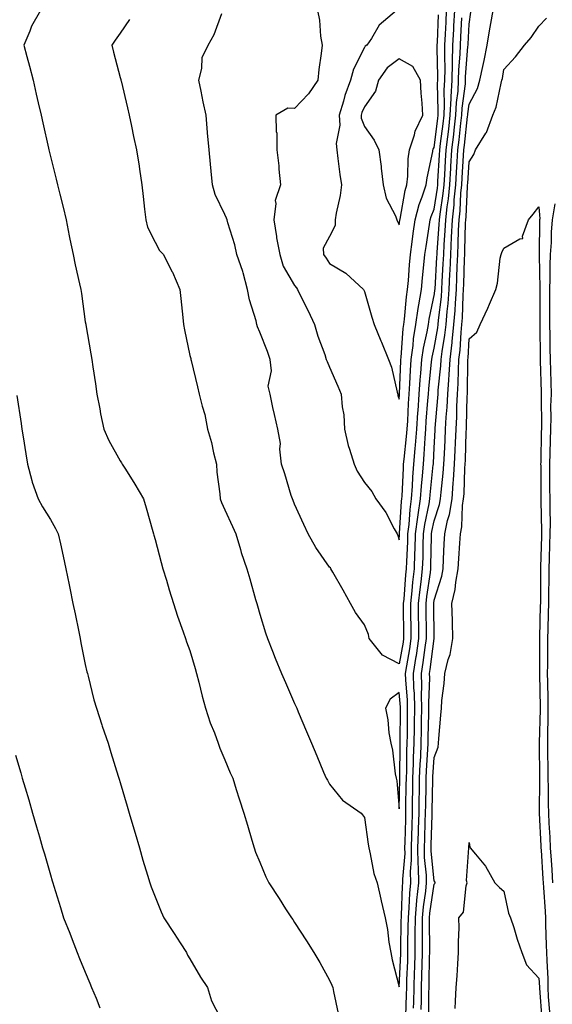
# Model space of a CAD drawing. Units: inches. Extents: x 884003 to 886643, y 7337498 to 7340138.
# Drawn here: x 885949 to 886102, y 7338357 to 7338639 of the extents above; entities that cross this region are included whole.
import ezdxf

# ---------------------------------------------------------------- set-up
doc = ezdxf.new("R2010")
doc.units = ezdxf.units.IN
doc.header["$MEASUREMENT"] = 0
doc.layers.add('Contour_88407337', color=7, linetype='Continuous', true_color=0x83fef1)

msp = doc.modelspace()

# ---------------------------------------------------------------- linework, layer by layer
at = {"layer": 'Contour_88407337'}
for points in [[(885955.22, 7338641.92, 3321), (885952.59, 7338637.38, 3321), (885952.14, 7338636.01, 3321), (885950.42, 7338631.92, 3321), (885951.28, 7338628.69, 3321), (885952.07, 7338625.94, 3321), (885953.08, 7338621.92, 3321), (885954, 7338617.88, 3321), (885954.57, 7338615.4, 3321), (885955.36, 7338611.92, 3321), (885955.86, 7338609.73, 3321), (885957.51, 7338602.46, 3321), (885957.63, 7338601.92, 3321), (885957.7, 7338601.57, 3321), (885958.05, 7338600.09, 3321), (885959.7, 7338593.57, 3321), (885960.09, 7338591.92, 3321), (885960.74, 7338589.23, 3321), (885961.66, 7338585.52, 3321), (885962.51, 7338581.92, 3321), (885963.42, 7338577.29, 3321), (885963.64, 7338576.32, 3321), (885964.57, 7338571.92, 3321), (885965.16, 7338569.03, 3321), (885966.38, 7338563.59, 3321), (885966.73, 7338561.92, 3321), (885966.95, 7338560.82, 3321), (885968.05, 7338552.71, 3321), (885968.16, 7338552.03, 3321), (885968.17, 7338551.92, 3321), (885968.19, 7338551.78, 3321), (885969.67, 7338543.54, 3321), (885969.89, 7338541.92, 3321), (885970.18, 7338539.8, 3321), (885970.99, 7338534.86, 3321), (885971.37, 7338531.92, 3321), (885972.2, 7338527.77, 3321), (885972.44, 7338526.31, 3321), (885973.39, 7338521.92, 3321), (885974.8, 7338518.67, 3321), (885978.05, 7338512.82, 3321), (885978.41, 7338512.28, 3321), (885978.63, 7338511.92, 3321), (885979.54, 7338510.43, 3321), (885982.24, 7338506.11, 3321), (885984.68, 7338501.92, 3321), (885985.51, 7338499.38, 3321), (885987.38, 7338492.59, 3321), (885987.59, 7338491.92, 3321), (885987.68, 7338491.55, 3321), (885988.05, 7338490.28, 3321), (885989.79, 7338483.66, 3321), (885990.31, 7338481.92, 3321), (885991.28, 7338478.69, 3321), (885992.05, 7338475.92, 3321), (885993.33, 7338471.92, 3321), (885994.47, 7338468.34, 3321), (885996.09, 7338463.88, 3321), (885996.76, 7338461.92, 3321), (885997.09, 7338460.96, 3321), (885998.05, 7338458.47, 3321), (885999.5, 7338453.37, 3321), (885999.91, 7338451.92, 3321), (886000.57, 7338449.4, 3321), (886001.55, 7338445.42, 3321), (886002.52, 7338441.92, 3321), (886003.86, 7338437.73, 3321), (886005.04, 7338434.93, 3321), (886006.16, 7338431.92, 3321), (886006.63, 7338430.49, 3321), (886008.05, 7338427.15, 3321), (886009.54, 7338423.41, 3321), (886010.3, 7338421.92, 3321), (886011.33, 7338418.64, 3321), (886012.11, 7338415.97, 3321), (886013.47, 7338411.92, 3321), (886014.53, 7338408.4, 3321), (886015.79, 7338404.18, 3321), (886016.47, 7338401.92, 3321), (886016.87, 7338400.74, 3321), (886018.05, 7338397.88, 3321), (886019.8, 7338393.66, 3321), (886020.65, 7338391.92, 3321), (886023.57, 7338387.43, 3321), (886025.47, 7338384.5, 3321), (886027.15, 7338381.92, 3321), (886027.5, 7338381.37, 3321), (886028.05, 7338380.53, 3321), (886031.41, 7338375.28, 3321), (886033.52, 7338371.92, 3321), (886035.22, 7338369.08, 3321), (886038.05, 7338364, 3321), (886038.74, 7338362.61, 3321), (886038.96, 7338361.92, 3321), (886039.21, 7338360.76, 3321), (886040.56, 7338354.43, 3321)], [(886073.82, 7338641.92, 3323), (886073.6, 7338637.47, 3323), (886073.55, 7338636.42, 3323), (886073.33, 7338631.92, 3323), (886073.2, 7338627.08, 3323), (886073.18, 7338626.79, 3323), (886073.07, 7338621.92, 3323), (886072.79, 7338617.18, 3323), (886072.8, 7338616.67, 3323), (886072.56, 7338611.92, 3323), (886072.1, 7338607.87, 3323), (886071.83, 7338605.7, 3323), (886071.39, 7338601.92, 3323), (886071.2, 7338598.77, 3323), (886070.96, 7338594.83, 3323), (886070.77, 7338591.92, 3323), (886070.54, 7338589.43, 3323), (886069.62, 7338583.5, 3323), (886069.46, 7338581.92, 3323), (886069.4, 7338580.58, 3323), (886068.8, 7338572.67, 3323), (886068.76, 7338571.92, 3323), (886068.73, 7338571.24, 3323), (886068.2, 7338562.07, 3323), (886068.19, 7338561.92, 3323), (886068.18, 7338561.79, 3323), (886068.05, 7338560.72, 3323), (886066.51, 7338553.46, 3323), (886066.29, 7338551.92, 3323), (886065.95, 7338549.82, 3323), (886064.86, 7338545.11, 3323), (886064.42, 7338541.92, 3323), (886064.12, 7338537.99, 3323), (886063.92, 7338536.06, 3323), (886063.63, 7338531.92, 3323), (886063.32, 7338527.18, 3323), (886063.28, 7338526.7, 3323), (886062.97, 7338521.92, 3323), (886062.61, 7338517.36, 3323), (886062.5, 7338516.37, 3323), (886062.12, 7338511.92, 3323), (886061.84, 7338508.13, 3323), (886061.73, 7338505.6, 3323), (886061.48, 7338501.92, 3323), (886061.03, 7338498.94, 3323), (886060.77, 7338494.64, 3323), (886060.42, 7338491.92, 3323), (886060.35, 7338489.62, 3323), (886060.1, 7338483.97, 3323), (886060.04, 7338481.92, 3323), (886059.83, 7338480.14, 3323), (886059.3, 7338473.17, 3323), (886059.17, 7338471.92, 3323), (886059.18, 7338470.79, 3323), (886059.26, 7338463.13, 3323), (886059.27, 7338461.92, 3323), (886059.11, 7338460.86, 3323), (886058.05, 7338454.69, 3323), (886053.24, 7338457.11, 3323), (886049.4, 7338461.92, 3323), (886049.24, 7338463.11, 3323), (886048.05, 7338465.8, 3323), (886045.47, 7338469.35, 3323), (886044.08, 7338471.92, 3323), (886041.93, 7338475.8, 3323), (886039, 7338480.97, 3323), (886038.46, 7338481.92, 3323), (886038.29, 7338482.16, 3323), (886038.05, 7338482.39, 3323), (886034.09, 7338487.96, 3323), (886031.9, 7338491.92, 3323), (886030.7, 7338494.57, 3323), (886028.05, 7338500.44, 3323), (886027.6, 7338501.47, 3323), (886027.4, 7338501.92, 3323), (886027.09, 7338502.88, 3323), (886025.24, 7338509.11, 3323), (886024.3, 7338511.92, 3323), (886023.81, 7338516.16, 3323), (886023.95, 7338517.82, 3323), (886023.2, 7338521.92, 3323), (886022.27, 7338526.14, 3323), (886021.84, 7338528.14, 3323), (886021, 7338531.92, 3323), (886020.42, 7338534.28, 3323), (886021.37, 7338538.6, 3323), (886020.99, 7338541.92, 3323), (886020.31, 7338544.18, 3323), (886018.05, 7338549.67, 3323), (886017.39, 7338551.26, 3323), (886017.24, 7338551.92, 3323), (886016.98, 7338552.98, 3323), (886015.15, 7338559.01, 3323), (886014.55, 7338561.92, 3323), (886013.25, 7338566.72, 3323), (886013.18, 7338567.05, 3323), (886011.5, 7338571.92, 3323), (886010.88, 7338574.75, 3323), (886008.91, 7338581.06, 3323), (886008.69, 7338581.92, 3323), (886008.51, 7338582.38, 3323), (886008.05, 7338583.44, 3323), (886005.25, 7338589.12, 3323), (886004.54, 7338591.92, 3323), (886004.16, 7338595.81, 3323), (886003.94, 7338597.81, 3323), (886003.56, 7338601.92, 3323), (886003.11, 7338606.86, 3323), (886003.1, 7338606.97, 3323), (886002.66, 7338611.92, 3323), (886001.8, 7338615.67, 3323), (886001.21, 7338618.76, 3323), (886000.54, 7338621.92, 3323), (886001.42, 7338625.29, 3323), (886001.51, 7338628.46, 3323), (886003.28, 7338631.92, 3323), (886004.94, 7338635.03, 3323), (886007.15, 7338641.02, 3323)], [(886034.58, 7338641.92, 3324), (886035.2, 7338639.07, 3324), (886035.46, 7338634.51, 3324), (886035.89, 7338631.92, 3324), (886035.65, 7338629.52, 3324), (886034.95, 7338625.02, 3324), (886034.68, 7338621.92, 3324), (886032.01, 7338617.96, 3324), (886028.05, 7338613.81, 3324), (886026.1, 7338613.87, 3324), (886022.65, 7338611.92, 3324), (886022.74, 7338607.23, 3324), (886022.91, 7338606.78, 3324), (886022.95, 7338601.92, 3324), (886023.54, 7338597.41, 3324), (886023.52, 7338596.45, 3324), (886023.97, 7338591.92, 3324), (886022.5, 7338587.47, 3324), (886022.7, 7338586.57, 3324), (886022.07, 7338581.92, 3324), (886022.84, 7338577.13, 3324), (886022.87, 7338576.74, 3324), (886023.8, 7338571.92, 3324), (886024.79, 7338568.65, 3324), (886028.05, 7338563.09, 3324), (886028.54, 7338562.41, 3324), (886028.87, 7338561.92, 3324), (886029.66, 7338560.31, 3324), (886031.91, 7338555.78, 3324), (886033.78, 7338551.92, 3324), (886034.69, 7338548.56, 3324), (886036.68, 7338543.29, 3324), (886037.12, 7338541.92, 3324), (886037.38, 7338541.26, 3324), (886038.05, 7338539.65, 3324), (886040.39, 7338534.26, 3324), (886041.4, 7338531.92, 3324), (886041.69, 7338528.28, 3324), (886042.13, 7338526, 3324), (886042.38, 7338521.92, 3324), (886043.34, 7338517.21, 3324), (886043.78, 7338516.19, 3324), (886045.07, 7338511.92, 3324), (886045.97, 7338509.84, 3324), (886048.05, 7338506.65, 3324), (886050.17, 7338504.04, 3324), (886051.3, 7338501.92, 3324), (886054.15, 7338498.02, 3324), (886056.58, 7338493.39, 3324), (886057.43, 7338491.92, 3324), (886057.59, 7338491.46, 3324), (886058.05, 7338490.17, 3324), (886058.12, 7338491.85, 3324), (886058.13, 7338491.92, 3324), (886058.14, 7338492.01, 3324), (886058.7, 7338501.27, 3324), (886058.8, 7338501.92, 3324), (886058.86, 7338502.73, 3324), (886059.2, 7338510.77, 3324), (886059.29, 7338511.92, 3324), (886059.4, 7338513.27, 3324), (886060.13, 7338519.84, 3324), (886060.3, 7338521.92, 3324), (886060.45, 7338524.32, 3324), (886060.7, 7338529.27, 3324), (886060.88, 7338531.92, 3324), (886061.09, 7338534.96, 3324), (886061.23, 7338538.74, 3324), (886061.47, 7338541.92, 3324), (886062.02, 7338545.89, 3324), (886062.16, 7338547.81, 3324), (886062.83, 7338551.92, 3324), (886063.46, 7338556.51, 3324), (886063.68, 7338557.55, 3324), (886064.37, 7338561.92, 3324), (886064.68, 7338565.29, 3324), (886065.1, 7338568.98, 3324), (886065.39, 7338571.92, 3324), (886065.7, 7338574.27, 3324), (886066.73, 7338580.6, 3324), (886066.91, 7338581.92, 3324), (886067.15, 7338582.82, 3324), (886068.05, 7338585, 3324), (886068.97, 7338591, 3324), (886069.06, 7338591.92, 3324), (886069.13, 7338593, 3324), (886069.58, 7338600.39, 3324), (886069.68, 7338601.92, 3324), (886069.89, 7338603.76, 3324), (886070.57, 7338609.4, 3324), (886070.86, 7338611.92, 3324), (886071.01, 7338614.88, 3324), (886070.92, 7338619.05, 3324), (886071.08, 7338621.92, 3324), (886071.16, 7338625.03, 3324), (886071.05, 7338628.92, 3324), (886071.13, 7338631.92, 3324), (886071.28, 7338635.15, 3324), (886071.43, 7338638.54, 3324), (886071.6, 7338641.92, 3324)], [(886057.22, 7338641.92, 3325), (886052.27, 7338637.7, 3325), (886050.03, 7338633.9, 3325), (886048.69, 7338631.92, 3325), (886048.3, 7338631.67, 3325), (886048.05, 7338631.26, 3325), (886044.87, 7338625.09, 3325), (886044.08, 7338621.92, 3325), (886042.42, 7338617.55, 3325), (886042.02, 7338615.89, 3325), (886040.79, 7338611.92, 3325), (886040.99, 7338608.99, 3325), (886039.91, 7338603.78, 3325), (886040.14, 7338601.92, 3325), (886040.47, 7338599.5, 3325), (886041, 7338594.87, 3325), (886041.43, 7338591.92, 3325), (886041.14, 7338588.83, 3325), (886039.91, 7338583.79, 3325), (886039.68, 7338581.92, 3325), (886039.68, 7338580.29, 3325), (886038.05, 7338577.17, 3325), (886036.23, 7338573.74, 3325), (886036.36, 7338571.92, 3325), (886037.07, 7338570.93, 3325), (886038.05, 7338569.43, 3325), (886042.74, 7338566.62, 3325), (886047.8, 7338561.92, 3325), (886047.9, 7338561.77, 3325), (886048.05, 7338561.36, 3325), (886050.13, 7338554, 3325), (886050.86, 7338551.92, 3325), (886052.79, 7338547.18, 3325), (886052.94, 7338546.81, 3325), (886054.98, 7338541.92, 3325), (886055.82, 7338539.69, 3325), (886057.44, 7338532.53, 3325), (886057.63, 7338531.92, 3325), (886057.67, 7338531.54, 3325), (886058.05, 7338530.48, 3325), (886058.12, 7338531.85, 3325), (886058.13, 7338532, 3325), (886058.48, 7338541.49, 3325), (886058.51, 7338541.92, 3325), (886058.59, 7338542.46, 3325), (886059.18, 7338550.79, 3325), (886059.36, 7338551.92, 3325), (886059.57, 7338553.44, 3325), (886060.09, 7338559.88, 3325), (886060.41, 7338561.92, 3325), (886060.65, 7338564.52, 3325), (886060.98, 7338568.99, 3325), (886061.26, 7338571.92, 3325), (886061.75, 7338575.62, 3325), (886062.01, 7338577.96, 3325), (886062.56, 7338581.92, 3325), (886063.7, 7338586.27, 3325), (886064.63, 7338588.5, 3325), (886065.77, 7338591.92, 3325), (886066, 7338593.97, 3325), (886067.65, 7338601.51, 3325), (886067.7, 7338601.92, 3325), (886067.79, 7338602.18, 3325), (886068.05, 7338602.66, 3325), (886069.05, 7338610.92, 3325), (886069.16, 7338611.92, 3325), (886069.22, 7338613.09, 3325), (886069.04, 7338620.93, 3325), (886069.1, 7338621.92, 3325), (886069.12, 7338622.99, 3325), (886068.9, 7338631.07, 3325), (886068.92, 7338631.92, 3325), (886068.97, 7338632.84, 3325), (886069.32, 7338640.66, 3325)], [(886059.89, 7338353.76, 3321), (886060.13, 7338359.84, 3321), (886060.17, 7338361.92, 3321), (886060.23, 7338364.11, 3321), (886060.46, 7338369.51, 3321), (886060.52, 7338371.92, 3321), (886060.53, 7338374.41, 3321), (886060.63, 7338379.34, 3321), (886060.64, 7338381.92, 3321), (886060.89, 7338384.76, 3321), (886061.05, 7338388.92, 3321), (886061.35, 7338391.92, 3321), (886061.3, 7338395.17, 3321), (886061.57, 7338398.4, 3321), (886061.53, 7338401.92, 3321), (886061.63, 7338405.5, 3321), (886061.7, 7338408.27, 3321), (886061.8, 7338411.92, 3321), (886061.87, 7338415.74, 3321), (886061.9, 7338418.07, 3321), (886061.97, 7338421.92, 3321), (886062.13, 7338426, 3321), (886062.16, 7338427.81, 3321), (886062.33, 7338431.92, 3321), (886062.39, 7338436.26, 3321), (886062.4, 7338437.57, 3321), (886062.46, 7338441.92, 3321), (886062.37, 7338446.24, 3321), (886062.24, 7338447.73, 3321), (886062.14, 7338451.92, 3321), (886062.88, 7338456.75, 3321), (886062.93, 7338457.04, 3321), (886063.65, 7338461.92, 3321), (886063.6, 7338466.37, 3321), (886063.59, 7338467.46, 3321), (886063.54, 7338471.92, 3321), (886063.98, 7338475.99, 3321), (886064.3, 7338478.17, 3321), (886064.73, 7338481.92, 3321), (886064.84, 7338485.13, 3321), (886064.91, 7338488.79, 3321), (886065.01, 7338491.92, 3321), (886065.36, 7338494.61, 3321), (886066.61, 7338500.48, 3321), (886066.83, 7338501.92, 3321), (886066.91, 7338503.06, 3321), (886067.77, 7338511.65, 3321), (886067.8, 7338511.92, 3321), (886067.82, 7338512.15, 3321), (886068.05, 7338516.61, 3321), (886068.34, 7338521.63, 3321), (886068.35, 7338521.92, 3321), (886068.37, 7338522.24, 3321), (886069.1, 7338530.88, 3321), (886069.15, 7338531.92, 3321), (886069.22, 7338533.09, 3321), (886069.92, 7338540.05, 3321), (886070.02, 7338541.92, 3321), (886070.29, 7338544.17, 3321), (886071.11, 7338548.86, 3321), (886071.45, 7338551.92, 3321), (886071.75, 7338555.62, 3321), (886072.04, 7338557.93, 3321), (886072.34, 7338561.92, 3321), (886072.54, 7338566.41, 3321), (886072.59, 7338567.37, 3321), (886072.79, 7338571.92, 3321), (886073.04, 7338576.91, 3321), (886073.04, 7338576.93, 3321), (886073.27, 7338581.92, 3321), (886073.73, 7338586.24, 3321), (886073.8, 7338587.67, 3321), (886074.2, 7338591.92, 3321), (886074.43, 7338595.54, 3321), (886074.61, 7338598.48, 3321), (886074.83, 7338601.92, 3321), (886075.16, 7338604.81, 3321), (886075.69, 7338609.56, 3321), (886075.96, 7338611.92, 3321), (886076.07, 7338613.91, 3321), (886076.98, 7338620.85, 3321), (886077.04, 7338621.92, 3321), (886077.06, 7338622.91, 3321), (886077.73, 7338631.6, 3321), (886077.74, 7338631.92, 3321), (886077.75, 7338632.22, 3321), (886078.05, 7338637.97, 3321), (886078.55, 7338641.42, 3321)], [(886062.14, 7338356.01, 3320), (886062.21, 7338357.76, 3320), (886062.31, 7338361.92, 3320), (886062.43, 7338366.3, 3320), (886062.48, 7338367.49, 3320), (886062.6, 7338371.92, 3320), (886062.62, 7338376.49, 3320), (886062.63, 7338377.34, 3320), (886062.65, 7338381.92, 3320), (886063.09, 7338386.88, 3320), (886063.11, 7338386.98, 3320), (886063.6, 7338391.92, 3320), (886063.54, 7338396.43, 3320), (886063.45, 7338397.32, 3320), (886063.4, 7338401.92, 3320), (886063.53, 7338406.45, 3320), (886063.56, 7338407.43, 3320), (886063.69, 7338411.92, 3320), (886063.77, 7338416.21, 3320), (886063.8, 7338417.67, 3320), (886063.87, 7338421.92, 3320), (886064.03, 7338425.94, 3320), (886064.17, 7338428.04, 3320), (886064.33, 7338431.92, 3320), (886064.38, 7338435.59, 3320), (886064.44, 7338438.31, 3320), (886064.49, 7338441.92, 3320), (886064.41, 7338445.56, 3320), (886064.51, 7338448.38, 3320), (886064.43, 7338451.92, 3320), (886064.91, 7338455.06, 3320), (886065.46, 7338459.33, 3320), (886065.84, 7338461.92, 3320), (886065.82, 7338464.15, 3320), (886065.75, 7338469.63, 3320), (886065.73, 7338471.92, 3320), (886065.95, 7338474.01, 3320), (886066.95, 7338480.82, 3320), (886067.08, 7338481.92, 3320), (886067.11, 7338482.86, 3320), (886067.28, 7338491.15, 3320), (886067.31, 7338491.92, 3320), (886067.39, 7338492.58, 3320), (886068.05, 7338495.65, 3320), (886069.61, 7338500.36, 3320), (886069.85, 7338501.92, 3320), (886070.01, 7338503.87, 3320), (886070.64, 7338509.33, 3320), (886070.83, 7338511.92, 3320), (886070.96, 7338514.83, 3320), (886071.19, 7338518.78, 3320), (886071.33, 7338521.92, 3320), (886071.52, 7338525.39, 3320), (886071.76, 7338528.21, 3320), (886071.95, 7338531.92, 3320), (886072.2, 7338536.07, 3320), (886072.35, 7338537.62, 3320), (886072.58, 7338541.92, 3320), (886073.18, 7338546.79, 3320), (886073.19, 7338547.06, 3320), (886073.72, 7338551.92, 3320), (886074.05, 7338555.92, 3320), (886074.12, 7338557.98, 3320), (886074.41, 7338561.92, 3320), (886074.57, 7338565.41, 3320), (886074.66, 7338568.53, 3320), (886074.8, 7338571.92, 3320), (886074.95, 7338575.02, 3320), (886075.03, 7338578.91, 3320), (886075.18, 7338581.92, 3320), (886075.45, 7338584.52, 3320), (886075.69, 7338589.56, 3320), (886075.92, 7338591.92, 3320), (886076.04, 7338593.93, 3320), (886076.45, 7338600.31, 3320), (886076.55, 7338601.92, 3320), (886076.7, 7338603.27, 3320), (886077.62, 7338611.49, 3320), (886077.66, 7338611.92, 3320), (886077.68, 7338612.29, 3320), (886078.05, 7338615.08, 3320), (886080.41, 7338619.56, 3320), (886081.15, 7338621.92, 3320), (886081.97, 7338625.84, 3320), (886082.37, 7338627.6, 3320), (886083.23, 7338631.92, 3320), (886083.91, 7338636.06, 3320), (886084.31, 7338638.18, 3320), (886084.96, 7338641.92, 3320)], [(885980.68, 7338639.29, 3322), (885978.05, 7338635.4, 3322), (885976.58, 7338633.39, 3322), (885975.61, 7338631.92, 3322), (885976.12, 7338629.99, 3322), (885978.05, 7338622.65, 3322), (885978.2, 7338622.07, 3322), (885978.23, 7338621.92, 3322), (885978.28, 7338621.69, 3322), (885980.13, 7338614, 3322), (885980.59, 7338611.92, 3322), (885981.26, 7338608.71, 3322), (885981.9, 7338605.77, 3322), (885982.7, 7338601.92, 3322), (885983.45, 7338597.32, 3322), (885983.55, 7338596.42, 3322), (885984.23, 7338591.92, 3322), (885984.67, 7338588.54, 3322), (885984.99, 7338584.98, 3322), (885985.36, 7338581.92, 3322), (885985.9, 7338579.77, 3322), (885988.05, 7338575.48, 3322), (885989.27, 7338573.14, 3322), (885990.43, 7338571.92, 3322), (885992.89, 7338567.09, 3322), (885993, 7338566.87, 3322), (885995.16, 7338561.92, 3322), (885995.44, 7338559.31, 3322), (885996.01, 7338553.96, 3322), (885996.23, 7338551.92, 3322), (885996.47, 7338550.34, 3322), (885998.05, 7338543.06, 3322), (885998.25, 7338542.13, 3322), (885998.29, 7338541.92, 3322), (885998.36, 7338541.61, 3322), (886000.22, 7338534.09, 3322), (886000.66, 7338531.92, 3322), (886001.5, 7338528.47, 3322), (886002.28, 7338526.15, 3322), (886003.1, 7338521.92, 3322), (886004.26, 7338518.13, 3322), (886004.79, 7338515.18, 3322), (886005.61, 7338511.92, 3322), (886005.74, 7338509.61, 3322), (886006.57, 7338503.4, 3322), (886006.66, 7338501.92, 3322), (886007.05, 7338500.92, 3322), (886008.05, 7338498.83, 3322), (886010.19, 7338494.06, 3322), (886011.16, 7338491.92, 3322), (886012.53, 7338487.45, 3322), (886012.74, 7338486.62, 3322), (886014.36, 7338481.92, 3322), (886015.17, 7338479.04, 3322), (886016.85, 7338473.12, 3322), (886017.19, 7338471.92, 3322), (886017.38, 7338471.25, 3322), (886018.05, 7338468.87, 3322), (886019.66, 7338463.53, 3322), (886020.25, 7338461.92, 3322), (886021.71, 7338458.26, 3322), (886022.46, 7338456.33, 3322), (886024.31, 7338451.92, 3322), (886025.45, 7338449.32, 3322), (886028.05, 7338443.31, 3322), (886028.48, 7338442.35, 3322), (886028.65, 7338441.92, 3322), (886029.08, 7338440.89, 3322), (886031.43, 7338435.3, 3322), (886032.85, 7338431.92, 3322), (886034.39, 7338428.26, 3322), (886036.33, 7338423.64, 3322), (886037.05, 7338421.92, 3322), (886037.42, 7338421.29, 3322), (886038.05, 7338420.16, 3322), (886041.72, 7338415.59, 3322), (886047.12, 7338411.92, 3322), (886047.53, 7338411.4, 3322), (886048.05, 7338410.61, 3322), (886049.13, 7338402.99, 3322), (886049.27, 7338401.92, 3322), (886049.74, 7338400.23, 3322), (886050.71, 7338394.59, 3322), (886051.72, 7338391.92, 3322), (886052.77, 7338387.2, 3322), (886052.87, 7338386.73, 3322), (886053.97, 7338381.92, 3322), (886054.63, 7338378.5, 3322), (886055.09, 7338374.88, 3322), (886055.6, 7338371.92, 3322), (886055.96, 7338369.84, 3322), (886058.05, 7338362.15, 3322), (886058.44, 7338371.53, 3322), (886058.45, 7338371.92, 3322), (886058.45, 7338372.32, 3322), (886058.62, 7338381.34, 3322), (886058.63, 7338381.92, 3322), (886058.68, 7338382.55, 3322), (886058.99, 7338390.98, 3322), (886059.09, 7338391.92, 3322), (886059.07, 7338392.95, 3322), (886059.68, 7338400.29, 3322), (886059.66, 7338401.92, 3322), (886059.71, 7338403.58, 3322), (886059.87, 7338410.1, 3322), (886059.92, 7338411.92, 3322), (886059.95, 7338413.82, 3322), (886060.04, 7338419.93, 3322), (886060.07, 7338421.92, 3322), (886060.16, 7338424.03, 3322), (886060.24, 7338429.73, 3322), (886060.33, 7338431.92, 3322), (886060.36, 7338434.23, 3322), (886060.4, 7338439.57, 3322), (886060.43, 7338441.92, 3322), (886060.38, 7338444.25, 3322), (886059.9, 7338450.07, 3322), (886059.85, 7338451.92, 3322), (886060.18, 7338454.05, 3322), (886061.02, 7338458.95, 3322), (886061.46, 7338461.92, 3322), (886061.42, 7338465.29, 3322), (886061.39, 7338468.58, 3322), (886061.35, 7338471.92, 3322), (886061.75, 7338475.62, 3322), (886061.93, 7338478.03, 3322), (886062.38, 7338481.92, 3322), (886062.53, 7338486.4, 3322), (886062.57, 7338487.4, 3322), (886062.72, 7338491.92, 3322), (886063.32, 7338496.65, 3322), (886063.47, 7338497.34, 3322), (886064.15, 7338501.92, 3322), (886064.4, 7338505.56, 3322), (886064.71, 7338508.58, 3322), (886064.96, 7338511.92, 3322), (886065.2, 7338514.77, 3322), (886065.44, 7338519.31, 3322), (886065.65, 7338521.92, 3322), (886065.79, 7338524.18, 3322), (886066.26, 7338530.13, 3322), (886066.38, 7338531.92, 3322), (886066.49, 7338533.48, 3322), (886067.32, 7338541.18, 3322), (886067.37, 7338541.92, 3322), (886067.45, 7338542.52, 3322), (886068.05, 7338545.11, 3322), (886069.06, 7338550.91, 3322), (886069.17, 7338551.92, 3322), (886069.27, 7338553.14, 3322), (886070.11, 7338559.86, 3322), (886070.27, 7338561.92, 3322), (886070.37, 7338564.24, 3322), (886070.66, 7338569.31, 3322), (886070.78, 7338571.92, 3322), (886070.92, 7338574.79, 3322), (886071.22, 7338578.76, 3322), (886071.36, 7338581.92, 3322), (886071.76, 7338585.63, 3322), (886072.1, 7338587.87, 3322), (886072.49, 7338591.92, 3322), (886072.78, 7338596.66, 3322), (886072.82, 7338597.15, 3322), (886073.11, 7338601.92, 3322), (886073.63, 7338606.34, 3322), (886073.77, 7338607.64, 3322), (886074.26, 7338611.92, 3322), (886074.44, 7338615.52, 3322), (886074.87, 7338618.74, 3322), (886075.05, 7338621.92, 3322), (886075.12, 7338624.85, 3322), (886075.47, 7338629.34, 3322), (886075.54, 7338631.92, 3322), (886075.65, 7338634.32, 3322), (886075.93, 7338639.8, 3322)], [(886064.33, 7338355.64, 3319), (886064.36, 7338358.23, 3319), (886064.44, 7338361.92, 3319), (886064.54, 7338365.43, 3319), (886064.58, 7338368.45, 3319), (886064.68, 7338371.92, 3319), (886064.69, 7338375.28, 3319), (886064.65, 7338378.52, 3319), (886064.67, 7338381.92, 3319), (886064.94, 7338385.03, 3319), (886065.62, 7338389.49, 3319), (886065.86, 7338391.92, 3319), (886065.83, 7338394.14, 3319), (886065.3, 7338399.17, 3319), (886065.26, 7338401.92, 3319), (886065.34, 7338404.63, 3319), (886065.5, 7338409.37, 3319), (886065.57, 7338411.92, 3319), (886065.62, 7338414.35, 3319), (886065.73, 7338419.6, 3319), (886065.77, 7338421.92, 3319), (886065.86, 7338424.11, 3319), (886066.26, 7338430.13, 3319), (886066.33, 7338431.92, 3319), (886066.35, 7338433.61, 3319), (886066.49, 7338440.36, 3319), (886066.52, 7338441.92, 3319), (886066.48, 7338443.49, 3319), (886066.75, 7338450.62, 3319), (886066.71, 7338451.92, 3319), (886066.89, 7338453.08, 3319), (886068.03, 7338461.9, 3319), (886068.03, 7338461.94, 3319), (886067.92, 7338471.79, 3319), (886067.91, 7338471.92, 3319), (886067.93, 7338472.04, 3319), (886068.05, 7338472.88, 3319), (886070.2, 7338479.77, 3319), (886070.59, 7338481.92, 3319), (886070.74, 7338484.62, 3319), (886070.92, 7338489.05, 3319), (886071.09, 7338491.92, 3319), (886071.9, 7338495.77, 3319), (886072.47, 7338497.5, 3319), (886073.17, 7338501.92, 3319), (886073.52, 7338506.45, 3319), (886073.56, 7338507.43, 3319), (886073.88, 7338511.92, 3319), (886074.06, 7338515.91, 3319), (886074.13, 7338518, 3319), (886074.3, 7338521.92, 3319), (886074.5, 7338525.47, 3319), (886074.57, 7338528.44, 3319), (886074.76, 7338531.92, 3319), (886074.94, 7338535.03, 3319), (886074.98, 7338538.85, 3319), (886075.14, 7338541.92, 3319), (886075.46, 7338544.51, 3319), (886075.74, 7338549.61, 3319), (886075.99, 7338551.92, 3319), (886076.15, 7338553.82, 3319), (886076.36, 7338560.23, 3319), (886076.48, 7338561.92, 3319), (886076.55, 7338563.42, 3319), (886076.76, 7338570.63, 3319), (886076.81, 7338571.92, 3319), (886076.87, 7338573.1, 3319), (886077.03, 7338580.9, 3319), (886077.08, 7338581.92, 3319), (886077.18, 7338582.79, 3319), (886077.59, 7338591.46, 3319), (886077.63, 7338591.92, 3319), (886077.66, 7338592.31, 3319), (886078.05, 7338598.54, 3319), (886079.39, 7338600.58, 3319), (886079.89, 7338601.92, 3319), (886082.83, 7338606.71, 3319), (886083.01, 7338606.95, 3319), (886084.81, 7338611.92, 3319), (886085.79, 7338614.18, 3319), (886087.22, 7338621.09, 3319), (886087.48, 7338621.92, 3319), (886087.58, 7338622.39, 3319), (886088.05, 7338625, 3319), (886091.34, 7338628.63, 3319), (886093.97, 7338631.92, 3319), (886095.82, 7338634.15, 3319), (886098.05, 7338637.39, 3319), (886100.27, 7338639.7, 3319)], [(886066.48, 7338353.49, 3318), (886066.54, 7338360.42, 3318), (886066.58, 7338361.92, 3318), (886066.62, 7338363.35, 3318), (886066.71, 7338370.59, 3318), (886066.75, 7338371.92, 3318), (886066.76, 7338373.21, 3318), (886066.67, 7338380.54, 3318), (886066.68, 7338381.92, 3318), (886066.79, 7338383.18, 3318), (886068.05, 7338391.5, 3318), (886068.25, 7338391.72, 3318), (886068.33, 7338391.92, 3318), (886068.28, 7338392.15, 3318), (886068.05, 7338392.5, 3318), (886067.14, 7338401.01, 3318), (886067.13, 7338401.92, 3318), (886067.16, 7338402.81, 3318), (886067.44, 7338411.31, 3318), (886067.46, 7338411.92, 3318), (886067.47, 7338412.5, 3318), (886067.66, 7338421.53, 3318), (886067.67, 7338421.92, 3318), (886067.69, 7338422.28, 3318), (886068.05, 7338427.79, 3318), (886069.14, 7338430.83, 3318), (886069.27, 7338431.92, 3318), (886069.37, 7338433.24, 3318), (886069.97, 7338440, 3318), (886070.1, 7338441.92, 3318), (886070.25, 7338444.12, 3318), (886070.92, 7338449.05, 3318), (886071.09, 7338451.92, 3318), (886072.06, 7338455.93, 3318), (886072.58, 7338457.39, 3318), (886073.38, 7338461.92, 3318), (886073.26, 7338466.71, 3318), (886073.25, 7338467.12, 3318), (886073.13, 7338471.92, 3318), (886074.04, 7338475.93, 3318), (886074.23, 7338478.11, 3318), (886074.93, 7338481.92, 3318), (886075.09, 7338484.88, 3318), (886075.42, 7338489.29, 3318), (886075.57, 7338491.92, 3318), (886076.01, 7338493.97, 3318), (886076.19, 7338500.06, 3318), (886076.48, 7338501.92, 3318), (886076.6, 7338503.37, 3318), (886076.85, 7338510.72, 3318), (886076.93, 7338511.92, 3318), (886076.98, 7338512.99, 3318), (886077.24, 7338521.11, 3318), (886077.28, 7338521.92, 3318), (886077.32, 7338522.65, 3318), (886077.53, 7338531.4, 3318), (886077.56, 7338531.92, 3318), (886077.59, 7338532.38, 3318), (886077.68, 7338541.55, 3318), (886077.7, 7338541.92, 3318), (886077.74, 7338542.23, 3318), (886078.05, 7338547.79, 3318), (886080.29, 7338549.68, 3318), (886081.24, 7338551.92, 3318), (886083.39, 7338556.57, 3318), (886083.88, 7338557.76, 3318), (886085.69, 7338561.92, 3318), (886086.21, 7338563.76, 3318), (886087, 7338570.87, 3318), (886087.22, 7338571.92, 3318), (886087.44, 7338572.54, 3318), (886088.05, 7338573.81, 3318), (886092.6, 7338576.47, 3318), (886093.47, 7338576.51, 3318), (886093.31, 7338577.18, 3318), (886095.09, 7338581.92, 3318), (886096.41, 7338583.57, 3318), (886098.05, 7338585.64, 3318), (886098.32, 7338582.19, 3318), (886098.27, 7338581.92, 3318), (886098.26, 7338581.71, 3318), (886098.18, 7338572.05, 3318), (886098.17, 7338571.92, 3318), (886098.16, 7338571.81, 3318), (886098.33, 7338562.2, 3318), (886098.32, 7338561.92, 3318), (886098.32, 7338561.65, 3318), (886098.34, 7338552.21, 3318), (886098.34, 7338551.92, 3318), (886098.35, 7338551.62, 3318), (886098.42, 7338542.3, 3318), (886098.44, 7338541.92, 3318), (886098.45, 7338541.52, 3318), (886098.68, 7338532.55, 3318), (886098.7, 7338531.92, 3318), (886098.67, 7338531.3, 3318), (886098.8, 7338522.67, 3318), (886098.77, 7338521.92, 3318), (886098.75, 7338521.22, 3318), (886098.58, 7338512.45, 3318), (886098.56, 7338511.92, 3318), (886098.57, 7338511.39, 3318), (886098.59, 7338502.46, 3318), (886098.61, 7338501.92, 3318), (886098.59, 7338501.37, 3318), (886098.8, 7338492.67, 3318), (886098.78, 7338491.92, 3318), (886098.76, 7338491.21, 3318), (886098.53, 7338482.4, 3318), (886098.51, 7338481.92, 3318), (886098.51, 7338481.46, 3318), (886098.48, 7338472.35, 3318), (886098.48, 7338471.92, 3318), (886098.46, 7338471.51, 3318), (886098.25, 7338462.12, 3318), (886098.25, 7338461.92, 3318), (886098.24, 7338461.73, 3318), (886098.24, 7338452.11, 3318), (886098.23, 7338451.92, 3318), (886098.24, 7338451.73, 3318), (886098.4, 7338442.28, 3318), (886098.41, 7338441.92, 3318), (886098.41, 7338441.56, 3318), (886098.12, 7338431.99, 3318), (886098.12, 7338431.92, 3318), (886098.12, 7338431.85, 3318), (886098.23, 7338422.1, 3318), (886098.23, 7338421.92, 3318), (886098.24, 7338421.73, 3318), (886098.13, 7338412, 3318), (886098.14, 7338411.92, 3318), (886098.14, 7338411.83, 3318), (886098.61, 7338402.48, 3318), (886098.64, 7338401.92, 3318), (886098.68, 7338401.29, 3318), (886099.22, 7338393.09, 3318), (886099.3, 7338391.92, 3318), (886099.37, 7338390.6, 3318), (886099.83, 7338383.7, 3318), (886099.92, 7338381.92, 3318), (886099.97, 7338380, 3318), (886100.16, 7338374.03, 3318), (886100.21, 7338371.92, 3318), (886100.29, 7338369.68, 3318), (886100.57, 7338364.44, 3318), (886100.66, 7338361.92, 3318), (886100.75, 7338359.22, 3318), (886101.06, 7338354.93, 3318)], [(886102.65, 7338586.52, 3319), (886101.88, 7338581.92, 3319), (886101.56, 7338578.41, 3319), (886101.54, 7338575.41, 3319), (886101.27, 7338571.92, 3319), (886101.15, 7338568.81, 3319), (886101.22, 7338565.09, 3319), (886101.11, 7338561.92, 3319), (886101.1, 7338558.87, 3319), (886101.11, 7338554.98, 3319), (886101.09, 7338551.92, 3319), (886101.17, 7338548.8, 3319), (886101.2, 7338545.07, 3319), (886101.29, 7338541.92, 3319), (886101.39, 7338538.59, 3319), (886101.47, 7338535.34, 3319), (886101.57, 7338531.92, 3319), (886101.42, 7338528.55, 3319), (886101.47, 7338525.34, 3319), (886101.34, 7338521.92, 3319), (886101.24, 7338518.74, 3319), (886101.17, 7338515.04, 3319), (886101.07, 7338511.92, 3319), (886101.14, 7338508.83, 3319), (886101.14, 7338505.02, 3319), (886101.21, 7338501.92, 3319), (886101.15, 7338498.81, 3319), (886101.24, 7338495.11, 3319), (886101.18, 7338491.92, 3319), (886101.07, 7338488.9, 3319), (886100.97, 7338484.84, 3319), (886100.86, 7338481.92, 3319), (886100.86, 7338479.11, 3319), (886100.84, 7338474.71, 3319), (886100.84, 7338471.92, 3319), (886100.75, 7338469.22, 3319), (886100.64, 7338464.51, 3319), (886100.56, 7338461.92, 3319), (886100.49, 7338459.48, 3319), (886100.49, 7338454.36, 3319), (886100.43, 7338451.92, 3319), (886100.48, 7338449.49, 3319), (886100.57, 7338444.44, 3319), (886100.63, 7338441.92, 3319), (886100.63, 7338439.34, 3319), (886100.48, 7338434.35, 3319), (886100.48, 7338431.92, 3319), (886100.53, 7338429.44, 3319), (886100.58, 7338424.45, 3319), (886100.63, 7338421.92, 3319), (886100.73, 7338419.24, 3319), (886100.68, 7338414.55, 3319), (886100.79, 7338411.92, 3319), (886100.95, 7338409.01, 3319), (886101.15, 7338405.03, 3319), (886101.33, 7338401.92, 3319), (886101.54, 7338398.43, 3319), (886101.73, 7338395.6, 3319), (886101.96, 7338391.92, 3319)], [(885948.37, 7338531.6, 3320), (885949.64, 7338523.51, 3320), (885949.89, 7338521.92, 3320), (885950.23, 7338519.74, 3320), (885950.99, 7338514.86, 3320), (885951.45, 7338511.92, 3320), (885952.73, 7338507.24, 3320), (885952.82, 7338506.7, 3320), (885954.51, 7338501.92, 3320), (885955.82, 7338499.69, 3320), (885958.05, 7338496, 3320), (885959.54, 7338493.41, 3320), (885960.28, 7338491.92, 3320), (885960.9, 7338489.07, 3320), (885961.68, 7338485.55, 3320), (885962.45, 7338481.92, 3320), (885963.4, 7338477.27, 3320), (885963.58, 7338476.39, 3320), (885964.5, 7338471.92, 3320), (885965.1, 7338468.97, 3320), (885966.15, 7338463.81, 3320), (885966.54, 7338461.92, 3320), (885966.8, 7338460.67, 3320), (885968.05, 7338454.52, 3320), (885968.52, 7338452.39, 3320), (885968.65, 7338451.92, 3320), (885968.88, 7338451.09, 3320), (885970.5, 7338444.37, 3320), (885971.22, 7338441.92, 3320), (885972.8, 7338437.17, 3320), (885972.92, 7338436.79, 3320), (885974.55, 7338431.92, 3320), (885975.39, 7338429.26, 3320), (885977.5, 7338422.47, 3320), (885977.67, 7338421.92, 3320), (885977.76, 7338421.63, 3320), (885978.05, 7338420.64, 3320), (885980.02, 7338413.89, 3320), (885980.59, 7338411.92, 3320), (885981.66, 7338408.31, 3320), (885982.29, 7338406.16, 3320), (885983.53, 7338401.92, 3320), (885984.56, 7338398.43, 3320), (885985.85, 7338394.12, 3320), (885986.51, 7338391.92, 3320), (885986.9, 7338390.77, 3320), (885988.05, 7338387.88, 3320), (885989.76, 7338383.63, 3320), (885990.58, 7338381.92, 3320), (885993.52, 7338377.39, 3320), (885995.28, 7338374.69, 3320), (885997.09, 7338371.92, 3320), (885997.35, 7338371.22, 3320), (885998.05, 7338370.15, 3320), (886001.05, 7338364.92, 3320), (886003.05, 7338361.92, 3320), (886004.26, 7338358.13, 3320), (886006.66, 7338353.31, 3320)], [(885948.05, 7338428.45, 3319), (885949.55, 7338423.42, 3319), (885949.98, 7338421.92, 3319), (885950.79, 7338419.18, 3319), (885951.85, 7338415.72, 3319), (885952.94, 7338411.92, 3319), (885954.09, 7338407.96, 3319), (885954.9, 7338405.07, 3319), (885955.8, 7338401.92, 3319), (885956.31, 7338400.18, 3319), (885958.05, 7338394.22, 3319), (885958.57, 7338392.44, 3319), (885958.72, 7338391.92, 3319), (885959.02, 7338390.95, 3319), (885960.97, 7338384.84, 3319), (885961.84, 7338381.92, 3319), (885963.57, 7338377.45, 3319), (885964.27, 7338375.7, 3319), (885965.75, 7338371.92, 3319), (885966.4, 7338370.27, 3319), (885968.05, 7338366.32, 3319), (885969.33, 7338363.2, 3319), (885969.86, 7338361.92, 3319), (885971.13, 7338358.84, 3319), (885972.25, 7338356.12, 3319)], [(886074.07, 7338355.9, 3317), (886074.15, 7338358.02, 3317), (886074.39, 7338361.92, 3317), (886074.67, 7338365.3, 3317), (886074.8, 7338368.67, 3317), (886075.05, 7338371.92, 3317), (886074.97, 7338375.01, 3317), (886075.17, 7338379.04, 3317), (886075.08, 7338381.92, 3317), (886076.46, 7338383.51, 3317), (886077.18, 7338391.05, 3317), (886077.5, 7338391.92, 3317), (886077.35, 7338392.62, 3317), (886078.02, 7338401.9, 3317), (886078.01, 7338401.92, 3317), (886078.02, 7338401.95, 3317), (886078.05, 7338403.46, 3317), (886078.27, 7338402.14, 3317), (886078.39, 7338401.92, 3317), (886079.87, 7338400.1, 3317), (886082.78, 7338396.65, 3317), (886085.45, 7338391.92, 3317), (886086.74, 7338390.61, 3317), (886088.05, 7338389.48, 3317), (886089.33, 7338383.2, 3317), (886089.96, 7338381.92, 3317), (886090.86, 7338379.11, 3317), (886091.87, 7338375.74, 3317), (886093.17, 7338371.92, 3317), (886094.55, 7338368.42, 3317), (886098.05, 7338364.6, 3317), (886098.19, 7338362.06, 3317), (886098.2, 7338361.77, 3317), (886098.85, 7338352.72, 3317)]]:
    msp.add_polyline3d(points, dxfattribs=at)
for points in [[(886058.05, 7338580.51, 3326), (886058.19, 7338581.78, 3326), (886058.21, 7338581.92, 3326), (886058.26, 7338582.13, 3326), (886059.69, 7338590.28, 3326), (886060.23, 7338591.92, 3326), (886060.51, 7338594.38, 3326), (886060.63, 7338599.34, 3326), (886060.98, 7338601.92, 3326), (886062.41, 7338606.28, 3326), (886062.63, 7338607.34, 3326), (886064.75, 7338611.92, 3326), (886064.6, 7338615.37, 3326), (886064.29, 7338618.16, 3326), (886064.14, 7338621.92, 3326), (886061.97, 7338625.84, 3326), (886058.05, 7338628.03, 3326), (886054.55, 7338625.42, 3326), (886052.04, 7338621.92, 3326), (886051.24, 7338618.73, 3326), (886048.05, 7338614.32, 3326), (886047.31, 7338612.66, 3326), (886047.08, 7338611.92, 3326), (886047.14, 7338611.01, 3326), (886048.05, 7338608.62, 3326), (886050.85, 7338604.72, 3326), (886052.22, 7338601.92, 3326), (886052.81, 7338597.16, 3326), (886052.88, 7338596.75, 3326), (886053.41, 7338591.92, 3326), (886054.26, 7338588.13, 3326), (886056.92, 7338583.04, 3326), (886057.34, 7338581.92, 3326), (886057.56, 7338581.44, 3326)], [(886058.05, 7338413.13, 3323), (886058.17, 7338421.8, 3323), (886058.17, 7338421.92, 3323), (886058.18, 7338422.05, 3323), (886058.32, 7338431.65, 3323), (886058.33, 7338431.92, 3323), (886058.33, 7338432.2, 3323), (886058.4, 7338441.57, 3323), (886058.41, 7338441.92, 3323), (886058.4, 7338442.27, 3323), (886058.05, 7338446.44, 3323), (886055.45, 7338444.52, 3323), (886054.08, 7338441.92, 3323), (886054.79, 7338438.66, 3323), (886055.06, 7338434.91, 3323), (886055.58, 7338431.92, 3323), (886056.06, 7338429.93, 3323), (886056.86, 7338423.11, 3323), (886057.1, 7338421.92, 3323), (886057.32, 7338421.19, 3323)]]:
    msp.add_polyline3d(points, close=True, dxfattribs=at)

doc.saveas('drawing.dxf')
